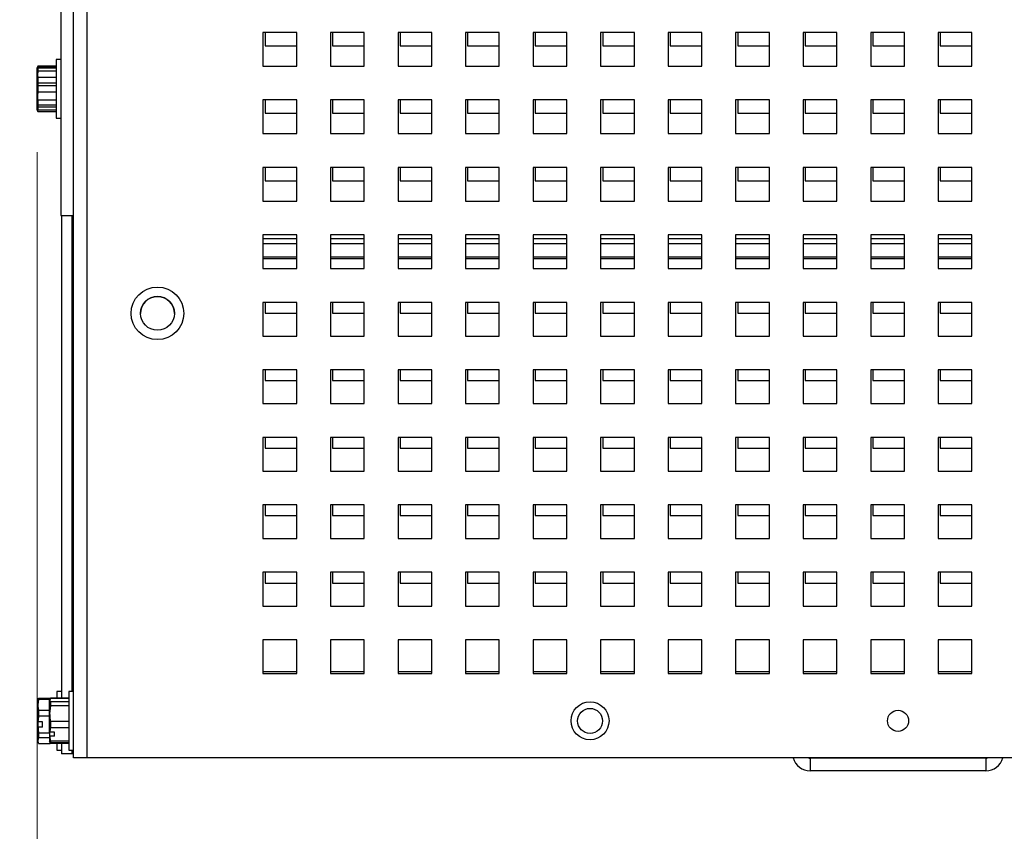
# Paper-space layout '2' of a CAD drawing. Units: inches. Extents: x 0.3 to 21.8, y 0.2 to 16.9.
# Drawn here: x 8 to 9.1, y 3.1 to 4 of the extents above; entities that cross this region are included whole.
import ezdxf

# ---------------------------------------------------------------- set-up
doc = ezdxf.new("R2010")
doc.units = ezdxf.units.IN
doc.header["$MEASUREMENT"] = 0
doc.styles.add('SLDTEXTSTYLE0', font='GOTHIC.TTF', dxfattribs={"width": 0.913})
doc.dimstyles.new('SLDDIMSTYLE0', dxfattribs={"dimtxt": 0.125, "dimasz": 0.13, "dimexe": 0, "dimexo": 0.0625, "dimgap": 0.03125, "dimtad": 0, "dimtih": 1, "dimtoh": 1, "dimlfac": 5, "dimrnd": 1e-09, "dimzin": 12, "dimdsep": 46, "dimtxsty": 'SLDTEXTSTYLE0', "dimsah": 1, "dimcen": 0.09, "dimadec": 0, "dimazin": 3, "dimtfac": 1, "dimtofl": 0, "dimtmove": 0, "dimatfit": 3, "dimfxl": 1, "dimfrac": 2, "dimtolj": 1, "dimtzin": 12, "dimarcsym": 0})

# ---------------------------------------------------------------- blocks, each defined once
blk = doc.blocks.new('_D_34')
at = {"color": 7, "linetype": 'Continuous', "lineweight": 0}
for p, q in [((9.3564, 5.3488), (6.6571, 5.3488)), ((6.7821, 5.3488), (6.7821, 4.4408)), ((6.7821, 3.146), (6.7821, 4.2546)), ((7.799, 3.146), (6.6571, 3.146))]:
    blk.add_line(p, q, dxfattribs=at)
at = {"color": 7, "linetype": 'Continuous', "lineweight": 18}
for points in [[(6.7821, 5.3488), (6.7621, 5.2188), (6.8021, 5.2188)], [(6.7821, 3.146), (6.8021, 3.276), (6.7621, 3.276)]]:
    blk.add_solid(points, dxfattribs=at)
at = {"color": 7, "linetype": 'Continuous', "lineweight": 18, "insert": (6.5752, 4.4142), "char_height": 0.125, "attachment_point": 1, "style": 'SLDTEXTSTYLE0'}
blk.add_mtext('11.01', dxfattribs=at)
blk = doc.blocks.new('_D_38')
at = {"color": 7, "linetype": 'Continuous', "lineweight": 0}
for p, q in [((7.999, 3.8788), (7.999, 2.7252)), ((11.5341, 3.879), (11.5341, 2.7252)), ((7.999, 2.8502), (9.3084, 2.8502)), ((11.5341, 2.8502), (10.2306, 2.8502))]:
    blk.add_line(p, q, dxfattribs=at)
at = {"color": 7, "linetype": 'Continuous', "lineweight": 18}
for points in [[(7.999, 2.8502), (8.129, 2.8302), (8.129, 2.8702)], [(11.5341, 2.8502), (11.4041, 2.8702), (11.4041, 2.8302)]]:
    blk.add_solid(points, dxfattribs=at)
at = {"color": 7, "linetype": 'Continuous', "lineweight": 18, "char_height": 0.125, "attachment_point": 1, "style": 'SLDTEXTSTYLE0'}
for s, insert in [('17.68', (9.5617, 3.0098)), ('MTG WIDTH', (9.3084, 2.8114))]:
    blk.add_mtext(s, dxfattribs=dict(at, insert=insert))

psp = doc.layouts.new('2')

# ---------------------------------------------------------------- linework, layer by layer
at = {"color": 7, "linetype": 'Continuous', "lineweight": 25}
for p, q in [((8.042, 3.1608), (8.042, 5.7358)), ((8.058, 5.7198), (8.058, 3.1608)), ((8.0271, 4.5888), (8.0271, 3.8038)), ((8.3065, 4.0208), (8.2665, 4.0208)), ((8.2665, 4.0208), (8.2665, 3.9808)), ((8.269, 4.0208), (8.269, 4.005)), ((8.3065, 3.9808), (8.3065, 4.0208)), ((8.3865, 4.0208), (8.3465, 4.0208)), ((8.3465, 4.0208), (8.3465, 3.9808)), ((8.349, 4.0208), (8.349, 4.005)), ((8.3865, 3.9808), (8.3865, 4.0208)), ((8.4665, 4.0208), (8.4265, 4.0208)), ((8.4265, 4.0208), (8.4265, 3.9808)), ((8.429, 4.0208), (8.429, 4.005)), ((8.4665, 3.9808), (8.4665, 4.0208)), ((8.5465, 4.0208), (8.5065, 4.0208)), ((8.5065, 4.0208), (8.5065, 3.9808)), ((8.509, 4.0208), (8.509, 4.005)), ((8.5465, 3.9808), (8.5465, 4.0208)), ((8.6265, 4.0208), (8.5865, 4.0208)), ((8.5865, 4.0208), (8.5865, 3.9808)), ((8.589, 4.0208), (8.589, 4.005)), ((8.6265, 3.9808), (8.6265, 4.0208)), ((8.7065, 4.0208), (8.6665, 4.0208)), ((8.6665, 4.0208), (8.6665, 3.9808)), ((8.669, 4.0208), (8.669, 4.005)), ((8.7065, 3.9808), (8.7065, 4.0208)), ((8.7865, 4.0208), (8.7465, 4.0208)), ((8.7465, 4.0208), (8.7465, 3.9808)), ((8.749, 4.0208), (8.749, 4.005)), ((8.7865, 3.9808), (8.7865, 4.0208)), ((8.8665, 4.0208), (8.8265, 4.0208)), ((8.8265, 4.0208), (8.8265, 3.9808)), ((8.829, 4.0208), (8.829, 4.005)), ((8.8665, 3.9808), (8.8665, 4.0208)), ((8.9465, 4.0208), (8.9065, 4.0208)), ((8.9065, 4.0208), (8.9065, 3.9808)), ((8.909, 4.0208), (8.909, 4.005)), ((8.9465, 3.9808), (8.9465, 4.0208)), ((9.0265, 4.0208), (8.9865, 4.0208)), ((8.9865, 4.0208), (8.9865, 3.9808)), ((8.989, 4.0208), (8.989, 4.005)), ((9.0265, 3.9808), (9.0265, 4.0208)), ((9.1065, 4.0208), (9.0665, 4.0208)), ((9.0665, 4.0208), (9.0665, 3.9808)), ((9.069, 4.0208), (9.069, 4.005)), ((9.1065, 3.9808), (9.1065, 4.0208)), ((8.269, 4.005), (8.3065, 4.005)), ((8.349, 4.005), (8.3865, 4.005)), ((8.429, 4.005), (8.4665, 4.005)), ((8.509, 4.005), (8.5465, 4.005)), ((8.589, 4.005), (8.6265, 4.005)), ((8.669, 4.005), (8.7065, 4.005)), ((8.749, 4.005), (8.7865, 4.005)), ((8.829, 4.005), (8.8665, 4.005)), ((8.909, 4.005), (8.9465, 4.005)), ((8.989, 4.005), (9.0265, 4.005)), ((9.069, 4.005), (9.1065, 4.005)), ((7.9997, 3.9806), (7.9989, 3.9788)), ((7.9989, 3.9754), (7.9989, 3.9788)), ((7.999, 3.9788), (7.9989, 3.9786)), ((7.9989, 3.9663), (7.9989, 3.9786)), ((7.999, 3.9788), (7.9997, 3.9788)), ((8.0214, 3.9807), (7.9997, 3.9807)), ((7.9997, 3.9807), (7.9997, 3.9797)), ((8.0214, 3.9797), (7.9997, 3.9797)), ((7.9997, 3.9788), (7.9997, 3.9748)), ((7.9997, 3.9788), (8.0214, 3.9788)), ((8.0271, 3.9886), (8.0214, 3.9886)), ((8.0271, 3.9886), (8.0214, 3.9886)), ((8.0214, 3.9886), (8.0214, 3.919)), ((8.2665, 3.9808), (8.3065, 3.9808)), ((8.3465, 3.9808), (8.3865, 3.9808)), ((8.4265, 3.9808), (8.4665, 3.9808)), ((8.5065, 3.9808), (8.5465, 3.9808)), ((8.5865, 3.9808), (8.6265, 3.9808)), ((8.6665, 3.9808), (8.7065, 3.9808)), ((8.7465, 3.9808), (8.7865, 3.9808)), ((8.8265, 3.9808), (8.8665, 3.9808)), ((8.9065, 3.9808), (8.9465, 3.9808)), ((8.9865, 3.9808), (9.0265, 3.9808)), ((9.0665, 3.9808), (9.1065, 3.9808)), ((7.9989, 3.9754), (7.999, 3.9756)), ((7.9997, 3.9748), (7.9989, 3.9663)), ((7.999, 3.9718), (7.9989, 3.9717)), ((7.9989, 3.9507), (7.9989, 3.9717)), ((7.9989, 3.9413), (7.9989, 3.9663)), ((7.999, 3.9718), (7.9997, 3.9678)), ((8.0214, 3.9748), (7.9997, 3.9748)), ((7.9997, 3.9678), (7.9997, 3.9605)), ((7.9997, 3.9678), (8.0214, 3.9678)), ((7.9997, 3.9605), (7.9989, 3.9507)), ((8.0214, 3.9605), (7.9997, 3.9605)), ((7.9997, 3.9577), (7.9997, 3.9498)), ((7.9997, 3.9577), (8.0214, 3.9577)), ((7.9989, 3.9408), (7.9989, 3.9432)), ((7.9997, 3.9498), (7.9991, 3.9432)), ((8.0214, 3.9498), (7.9997, 3.9498)), ((7.9989, 3.929), (7.9989, 3.9413)), ((7.9997, 3.9346), (7.9989, 3.9308)), ((7.9997, 3.9409), (8.0214, 3.9409)), ((7.9997, 3.9409), (7.9997, 3.9346)), ((8.0214, 3.9346), (7.9997, 3.9346)), ((7.9997, 3.9327), (8.0214, 3.9327)), ((7.9997, 3.9327), (7.9997, 3.9288)), ((8.3065, 3.9408), (8.2665, 3.9408)), ((8.2665, 3.9408), (8.2665, 3.9008)), ((8.269, 3.9408), (8.269, 3.925)), ((8.3065, 3.9008), (8.3065, 3.9408)), ((8.3865, 3.9408), (8.3465, 3.9408)), ((8.3465, 3.9408), (8.3465, 3.9008)), ((8.349, 3.9408), (8.349, 3.925)), ((8.3865, 3.9008), (8.3865, 3.9408)), ((8.4665, 3.9408), (8.4265, 3.9408)), ((8.4265, 3.9408), (8.4265, 3.9008)), ((8.429, 3.9408), (8.429, 3.925)), ((8.4665, 3.9008), (8.4665, 3.9408)), ((8.5465, 3.9408), (8.5065, 3.9408)), ((8.5065, 3.9408), (8.5065, 3.9008)), ((8.509, 3.9408), (8.509, 3.925)), ((8.5465, 3.9008), (8.5465, 3.9408)), ((8.6265, 3.9408), (8.5865, 3.9408)), ((8.5865, 3.9408), (8.5865, 3.9008)), ((8.589, 3.9408), (8.589, 3.925)), ((8.6265, 3.9008), (8.6265, 3.9408)), ((8.7065, 3.9408), (8.6665, 3.9408)), ((8.6665, 3.9408), (8.6665, 3.9008)), ((8.669, 3.9408), (8.669, 3.925)), ((8.7065, 3.9008), (8.7065, 3.9408)), ((8.7865, 3.9408), (8.7465, 3.9408)), ((8.7465, 3.9408), (8.7465, 3.9008)), ((8.749, 3.9408), (8.749, 3.925)), ((8.7865, 3.9008), (8.7865, 3.9408)), ((8.8665, 3.9408), (8.8265, 3.9408)), ((8.8265, 3.9408), (8.8265, 3.9008)), ((8.829, 3.9408), (8.829, 3.925)), ((8.8665, 3.9008), (8.8665, 3.9408)), ((8.9465, 3.9408), (8.9065, 3.9408)), ((8.9065, 3.9408), (8.9065, 3.9008)), ((8.909, 3.9408), (8.909, 3.925)), ((8.9465, 3.9008), (8.9465, 3.9408)), ((9.0265, 3.9408), (8.9865, 3.9408)), ((8.9865, 3.9408), (8.9865, 3.9008)), ((8.989, 3.9408), (8.989, 3.925)), ((9.0265, 3.9008), (9.0265, 3.9408)), ((9.1065, 3.9408), (9.0665, 3.9408)), ((9.0665, 3.9408), (9.0665, 3.9008)), ((9.069, 3.9408), (9.069, 3.925)), ((9.1065, 3.9008), (9.1065, 3.9408)), ((7.9989, 3.9288), (7.9989, 3.9308)), ((7.9989, 3.929), (7.999, 3.9288)), ((7.9989, 3.9288), (7.9997, 3.9269)), ((8.0214, 3.9288), (7.9997, 3.9288)), ((7.9997, 3.9269), (8.0214, 3.9269)), ((7.9997, 3.9269), (8.0214, 3.9269)), ((7.9997, 3.9269), (7.9997, 3.9269)), ((8.269, 3.925), (8.3065, 3.925)), ((8.349, 3.925), (8.3865, 3.925)), ((8.429, 3.925), (8.4665, 3.925)), ((8.509, 3.925), (8.5465, 3.925)), ((8.589, 3.925), (8.6265, 3.925)), ((8.669, 3.925), (8.7065, 3.925)), ((8.749, 3.925), (8.7865, 3.925)), ((8.829, 3.925), (8.8665, 3.925)), ((8.909, 3.925), (8.9465, 3.925)), ((8.989, 3.925), (9.0265, 3.925)), ((9.069, 3.925), (9.1065, 3.925)), ((8.0214, 3.919), (8.0271, 3.919)), ((8.0214, 3.919), (8.0271, 3.919)), ((8.2665, 3.9008), (8.3065, 3.9008)), ((8.3465, 3.9008), (8.3865, 3.9008)), ((8.4265, 3.9008), (8.4665, 3.9008)), ((8.5065, 3.9008), (8.5465, 3.9008)), ((8.5865, 3.9008), (8.6265, 3.9008)), ((8.6665, 3.9008), (8.7065, 3.9008)), ((8.7465, 3.9008), (8.7865, 3.9008)), ((8.8265, 3.9008), (8.8665, 3.9008)), ((8.9065, 3.9008), (8.9465, 3.9008)), ((8.9865, 3.9008), (9.0265, 3.9008)), ((9.0665, 3.9008), (9.1065, 3.9008)), ((8.3065, 3.8608), (8.2665, 3.8608)), ((8.2665, 3.8608), (8.2665, 3.8208)), ((8.269, 3.8608), (8.269, 3.845)), ((8.3065, 3.8208), (8.3065, 3.8608)), ((8.3865, 3.8608), (8.3465, 3.8608)), ((8.3465, 3.8608), (8.3465, 3.8208)), ((8.349, 3.8608), (8.349, 3.845)), ((8.3865, 3.8208), (8.3865, 3.8608)), ((8.4665, 3.8608), (8.4265, 3.8608)), ((8.4265, 3.8608), (8.4265, 3.8208)), ((8.429, 3.8608), (8.429, 3.845)), ((8.4665, 3.8208), (8.4665, 3.8608)), ((8.5465, 3.8608), (8.5065, 3.8608)), ((8.5065, 3.8608), (8.5065, 3.8208)), ((8.509, 3.8608), (8.509, 3.845)), ((8.5465, 3.8208), (8.5465, 3.8608)), ((8.6265, 3.8608), (8.5865, 3.8608)), ((8.5865, 3.8608), (8.5865, 3.8208)), ((8.589, 3.8608), (8.589, 3.845)), ((8.6265, 3.8208), (8.6265, 3.8608)), ((8.7065, 3.8608), (8.6665, 3.8608)), ((8.6665, 3.8608), (8.6665, 3.8208)), ((8.669, 3.8608), (8.669, 3.845)), ((8.7065, 3.8208), (8.7065, 3.8608)), ((8.7865, 3.8608), (8.7465, 3.8608)), ((8.7465, 3.8608), (8.7465, 3.8208)), ((8.749, 3.8608), (8.749, 3.845)), ((8.7865, 3.8208), (8.7865, 3.8608)), ((8.8665, 3.8608), (8.8265, 3.8608)), ((8.8265, 3.8608), (8.8265, 3.8208)), ((8.829, 3.8608), (8.829, 3.845)), ((8.8665, 3.8208), (8.8665, 3.8608)), ((8.9465, 3.8608), (8.9065, 3.8608)), ((8.9065, 3.8608), (8.9065, 3.8208)), ((8.909, 3.8608), (8.909, 3.845)), ((8.9465, 3.8208), (8.9465, 3.8608)), ((9.0265, 3.8608), (8.9865, 3.8608)), ((8.9865, 3.8608), (8.9865, 3.8208)), ((8.989, 3.8608), (8.989, 3.845)), ((9.0265, 3.8208), (9.0265, 3.8608)), ((9.1065, 3.8608), (9.0665, 3.8608)), ((9.0665, 3.8608), (9.0665, 3.8208)), ((9.069, 3.8608), (9.069, 3.845)), ((9.1065, 3.8208), (9.1065, 3.8608)), ((8.269, 3.845), (8.3065, 3.845)), ((8.349, 3.845), (8.3865, 3.845)), ((8.429, 3.845), (8.4665, 3.845)), ((8.509, 3.845), (8.5465, 3.845)), ((8.589, 3.845), (8.6265, 3.845)), ((8.669, 3.845), (8.7065, 3.845)), ((8.749, 3.845), (8.7865, 3.845)), ((8.829, 3.845), (8.8665, 3.845)), ((8.909, 3.845), (8.9465, 3.845)), ((8.989, 3.845), (9.0265, 3.845)), ((9.069, 3.845), (9.1065, 3.845)), ((8.2665, 3.8208), (8.3065, 3.8208)), ((8.3465, 3.8208), (8.3865, 3.8208)), ((8.4265, 3.8208), (8.4665, 3.8208)), ((8.5065, 3.8208), (8.5465, 3.8208)), ((8.5865, 3.8208), (8.6265, 3.8208)), ((8.6665, 3.8208), (8.7065, 3.8208)), ((8.7465, 3.8208), (8.7865, 3.8208)), ((8.8265, 3.8208), (8.8665, 3.8208)), ((8.9065, 3.8208), (8.9465, 3.8208)), ((8.9865, 3.8208), (9.0265, 3.8208)), ((9.0665, 3.8208), (9.1065, 3.8208)), ((8.0271, 3.8038), (8.042, 3.8038)), ((8.028, 3.8038), (8.028, 3.2317)), ((8.0399, 3.8038), (8.0399, 3.2396)), ((8.3065, 3.7808), (8.2665, 3.7808)), ((8.2665, 3.7808), (8.2665, 3.7408)), ((8.3065, 3.7408), (8.3065, 3.7808)), ((8.3865, 3.7808), (8.3465, 3.7808)), ((8.3465, 3.7808), (8.3465, 3.7408)), ((8.3865, 3.7408), (8.3865, 3.7808)), ((8.4665, 3.7808), (8.4265, 3.7808)), ((8.4265, 3.7808), (8.4265, 3.7408)), ((8.4665, 3.7408), (8.4665, 3.7808)), ((8.5465, 3.7808), (8.5065, 3.7808)), ((8.5065, 3.7808), (8.5065, 3.7408)), ((8.5465, 3.7408), (8.5465, 3.7808)), ((8.6265, 3.7808), (8.5865, 3.7808)), ((8.5865, 3.7808), (8.5865, 3.7408)), ((8.6265, 3.7408), (8.6265, 3.7808)), ((8.7065, 3.7808), (8.6665, 3.7808)), ((8.6665, 3.7808), (8.6665, 3.7408)), ((8.7065, 3.7408), (8.7065, 3.7808)), ((8.7865, 3.7808), (8.7465, 3.7808)), ((8.7465, 3.7808), (8.7465, 3.7408)), ((8.7865, 3.7408), (8.7865, 3.7808)), ((8.8665, 3.7808), (8.8265, 3.7808)), ((8.8265, 3.7808), (8.8265, 3.7408)), ((8.8665, 3.7408), (8.8665, 3.7808)), ((8.9465, 3.7808), (8.9065, 3.7808)), ((8.9065, 3.7808), (8.9065, 3.7408)), ((8.9465, 3.7408), (8.9465, 3.7808)), ((9.0265, 3.7808), (8.9865, 3.7808)), ((8.9865, 3.7808), (8.9865, 3.7408)), ((9.0265, 3.7408), (9.0265, 3.7808)), ((9.1065, 3.7808), (9.0665, 3.7808)), ((9.0665, 3.7808), (9.0665, 3.7408)), ((9.1065, 3.7408), (9.1065, 3.7808)), ((8.2665, 3.7528), (8.3065, 3.7528)), ((8.3465, 3.7528), (8.3865, 3.7528)), ((8.4265, 3.7528), (8.4665, 3.7528)), ((8.5065, 3.7528), (8.5465, 3.7528)), ((8.5865, 3.7528), (8.6265, 3.7528)), ((8.6665, 3.7528), (8.7065, 3.7528)), ((8.7465, 3.7528), (8.7865, 3.7528)), ((8.8265, 3.7528), (8.8665, 3.7528)), ((8.9065, 3.7528), (8.9465, 3.7528)), ((8.9865, 3.7528), (9.0265, 3.7528)), ((9.0665, 3.7528), (9.1065, 3.7528)), ((8.2665, 3.7408), (8.3065, 3.7408)), ((8.3465, 3.7408), (8.3865, 3.7408)), ((8.4265, 3.7408), (8.4665, 3.7408)), ((8.5065, 3.7408), (8.5465, 3.7408)), ((8.5865, 3.7408), (8.6265, 3.7408)), ((8.6665, 3.7408), (8.7065, 3.7408)), ((8.7465, 3.7408), (8.7865, 3.7408)), ((8.8265, 3.7408), (8.8665, 3.7408)), ((8.9065, 3.7408), (8.9465, 3.7408)), ((8.9865, 3.7408), (9.0265, 3.7408)), ((9.0665, 3.7408), (9.1065, 3.7408)), ((8.3065, 3.7008), (8.2665, 3.7008)), ((8.2665, 3.7008), (8.2665, 3.6608)), ((8.269, 3.7008), (8.269, 3.688)), ((8.3065, 3.6608), (8.3065, 3.7008)), ((8.3865, 3.7008), (8.3465, 3.7008)), ((8.3465, 3.7008), (8.3465, 3.6608)), ((8.349, 3.7008), (8.349, 3.688)), ((8.3865, 3.6608), (8.3865, 3.7008)), ((8.4665, 3.7008), (8.4265, 3.7008)), ((8.4265, 3.7008), (8.4265, 3.6608)), ((8.429, 3.7008), (8.429, 3.688)), ((8.4665, 3.6608), (8.4665, 3.7008)), ((8.5465, 3.7008), (8.5065, 3.7008)), ((8.5065, 3.7008), (8.5065, 3.6608)), ((8.509, 3.7008), (8.509, 3.688)), ((8.5465, 3.6608), (8.5465, 3.7008)), ((8.6265, 3.7008), (8.5865, 3.7008)), ((8.5865, 3.7008), (8.5865, 3.6608)), ((8.589, 3.7008), (8.589, 3.688)), ((8.6265, 3.6608), (8.6265, 3.7008)), ((8.7065, 3.7008), (8.6665, 3.7008)), ((8.6665, 3.7008), (8.6665, 3.6608)), ((8.669, 3.7008), (8.669, 3.688)), ((8.7065, 3.6608), (8.7065, 3.7008)), ((8.7865, 3.7008), (8.7465, 3.7008)), ((8.7465, 3.7008), (8.7465, 3.6608)), ((8.749, 3.7008), (8.749, 3.688)), ((8.7865, 3.6608), (8.7865, 3.7008)), ((8.8665, 3.7008), (8.8265, 3.7008)), ((8.8265, 3.7008), (8.8265, 3.6608)), ((8.829, 3.7008), (8.829, 3.688)), ((8.8665, 3.6608), (8.8665, 3.7008)), ((8.9465, 3.7008), (8.9065, 3.7008)), ((8.9065, 3.7008), (8.9065, 3.6608)), ((8.909, 3.7008), (8.909, 3.688)), ((8.9465, 3.6608), (8.9465, 3.7008)), ((9.0265, 3.7008), (8.9865, 3.7008)), ((8.9865, 3.7008), (8.9865, 3.6608)), ((8.989, 3.7008), (8.989, 3.688)), ((9.0265, 3.6608), (9.0265, 3.7008)), ((9.1065, 3.7008), (9.0665, 3.7008)), ((9.0665, 3.7008), (9.0665, 3.6608)), ((9.069, 3.7008), (9.069, 3.688)), ((9.1065, 3.6608), (9.1065, 3.7008)), ((8.269, 3.688), (8.3065, 3.688)), ((8.349, 3.688), (8.3865, 3.688)), ((8.429, 3.688), (8.4665, 3.688)), ((8.509, 3.688), (8.5465, 3.688)), ((8.589, 3.688), (8.6265, 3.688)), ((8.669, 3.688), (8.7065, 3.688)), ((8.749, 3.688), (8.7865, 3.688)), ((8.829, 3.688), (8.8665, 3.688)), ((8.909, 3.688), (8.9465, 3.688)), ((8.989, 3.688), (9.0265, 3.688)), ((9.069, 3.688), (9.1065, 3.688)), ((8.2665, 3.6608), (8.3065, 3.6608)), ((8.3465, 3.6608), (8.3865, 3.6608)), ((8.4265, 3.6608), (8.4665, 3.6608)), ((8.5065, 3.6608), (8.5465, 3.6608)), ((8.5865, 3.6608), (8.6265, 3.6608)), ((8.6665, 3.6608), (8.7065, 3.6608)), ((8.7465, 3.6608), (8.7865, 3.6608)), ((8.8265, 3.6608), (8.8665, 3.6608)), ((8.9065, 3.6608), (8.9465, 3.6608)), ((8.9865, 3.6608), (9.0265, 3.6608)), ((9.0665, 3.6608), (9.1065, 3.6608)), ((8.3065, 3.6208), (8.2665, 3.6208)), ((8.2665, 3.6208), (8.2665, 3.5808)), ((8.269, 3.6208), (8.269, 3.608)), ((8.3065, 3.5808), (8.3065, 3.6208)), ((8.3865, 3.6208), (8.3465, 3.6208)), ((8.3465, 3.6208), (8.3465, 3.5808)), ((8.349, 3.6208), (8.349, 3.608)), ((8.3865, 3.5808), (8.3865, 3.6208)), ((8.4665, 3.6208), (8.4265, 3.6208)), ((8.4265, 3.6208), (8.4265, 3.5808)), ((8.429, 3.6208), (8.429, 3.608)), ((8.4665, 3.5808), (8.4665, 3.6208)), ((8.5465, 3.6208), (8.5065, 3.6208)), ((8.5065, 3.6208), (8.5065, 3.5808)), ((8.509, 3.6208), (8.509, 3.608)), ((8.5465, 3.5808), (8.5465, 3.6208)), ((8.6265, 3.6208), (8.5865, 3.6208)), ((8.5865, 3.6208), (8.5865, 3.5808)), ((8.589, 3.6208), (8.589, 3.608)), ((8.6265, 3.5808), (8.6265, 3.6208)), ((8.7065, 3.6208), (8.6665, 3.6208)), ((8.6665, 3.6208), (8.6665, 3.5808)), ((8.669, 3.6208), (8.669, 3.608)), ((8.7065, 3.5808), (8.7065, 3.6208)), ((8.7865, 3.6208), (8.7465, 3.6208)), ((8.7465, 3.6208), (8.7465, 3.5808)), ((8.749, 3.6208), (8.749, 3.608)), ((8.7865, 3.5808), (8.7865, 3.6208)), ((8.8665, 3.6208), (8.8265, 3.6208)), ((8.8265, 3.6208), (8.8265, 3.5808)), ((8.829, 3.6208), (8.829, 3.608)), ((8.8665, 3.5808), (8.8665, 3.6208)), ((8.9465, 3.6208), (8.9065, 3.6208)), ((8.9065, 3.6208), (8.9065, 3.5808)), ((8.909, 3.6208), (8.909, 3.608)), ((8.9465, 3.5808), (8.9465, 3.6208)), ((9.0265, 3.6208), (8.9865, 3.6208)), ((8.9865, 3.6208), (8.9865, 3.5808)), ((8.989, 3.6208), (8.989, 3.608)), ((9.0265, 3.5808), (9.0265, 3.6208)), ((9.1065, 3.6208), (9.0665, 3.6208)), ((9.0665, 3.6208), (9.0665, 3.5808)), ((9.069, 3.6208), (9.069, 3.608)), ((9.1065, 3.5808), (9.1065, 3.6208)), ((8.269, 3.608), (8.3065, 3.608)), ((8.349, 3.608), (8.3865, 3.608)), ((8.429, 3.608), (8.4665, 3.608)), ((8.509, 3.608), (8.5465, 3.608)), ((8.589, 3.608), (8.6265, 3.608)), ((8.669, 3.608), (8.7065, 3.608)), ((8.749, 3.608), (8.7865, 3.608)), ((8.829, 3.608), (8.8665, 3.608)), ((8.909, 3.608), (8.9465, 3.608)), ((8.989, 3.608), (9.0265, 3.608)), ((9.069, 3.608), (9.1065, 3.608)), ((8.2665, 3.5808), (8.3065, 3.5808)), ((8.3465, 3.5808), (8.3865, 3.5808)), ((8.4265, 3.5808), (8.4665, 3.5808)), ((8.5065, 3.5808), (8.5465, 3.5808)), ((8.5865, 3.5808), (8.6265, 3.5808)), ((8.6665, 3.5808), (8.7065, 3.5808)), ((8.7465, 3.5808), (8.7865, 3.5808)), ((8.8265, 3.5808), (8.8665, 3.5808)), ((8.9065, 3.5808), (8.9465, 3.5808)), ((8.9865, 3.5808), (9.0265, 3.5808)), ((9.0665, 3.5808), (9.1065, 3.5808)), ((8.3065, 3.5408), (8.2665, 3.5408)), ((8.2665, 3.5408), (8.2665, 3.5008)), ((8.269, 3.5408), (8.269, 3.528)), ((8.3065, 3.5008), (8.3065, 3.5408)), ((8.3865, 3.5408), (8.3465, 3.5408)), ((8.3465, 3.5408), (8.3465, 3.5008)), ((8.349, 3.5408), (8.349, 3.528)), ((8.3865, 3.5008), (8.3865, 3.5408)), ((8.4665, 3.5408), (8.4265, 3.5408)), ((8.4265, 3.5408), (8.4265, 3.5008)), ((8.429, 3.5408), (8.429, 3.528)), ((8.4665, 3.5008), (8.4665, 3.5408)), ((8.5465, 3.5408), (8.5065, 3.5408)), ((8.5065, 3.5408), (8.5065, 3.5008)), ((8.509, 3.5408), (8.509, 3.528)), ((8.5465, 3.5008), (8.5465, 3.5408)), ((8.6265, 3.5408), (8.5865, 3.5408)), ((8.5865, 3.5408), (8.5865, 3.5008)), ((8.589, 3.5408), (8.589, 3.528)), ((8.6265, 3.5008), (8.6265, 3.5408)), ((8.7065, 3.5408), (8.6665, 3.5408)), ((8.6665, 3.5408), (8.6665, 3.5008)), ((8.669, 3.5408), (8.669, 3.528)), ((8.7065, 3.5008), (8.7065, 3.5408)), ((8.7865, 3.5408), (8.7465, 3.5408)), ((8.7465, 3.5408), (8.7465, 3.5008)), ((8.749, 3.5408), (8.749, 3.528)), ((8.7865, 3.5008), (8.7865, 3.5408)), ((8.8665, 3.5408), (8.8265, 3.5408)), ((8.8265, 3.5408), (8.8265, 3.5008)), ((8.829, 3.5408), (8.829, 3.528)), ((8.8665, 3.5008), (8.8665, 3.5408)), ((8.9465, 3.5408), (8.9065, 3.5408)), ((8.9065, 3.5408), (8.9065, 3.5008)), ((8.909, 3.5408), (8.909, 3.528)), ((8.9465, 3.5008), (8.9465, 3.5408)), ((9.0265, 3.5408), (8.9865, 3.5408)), ((8.9865, 3.5408), (8.9865, 3.5008)), ((8.989, 3.5408), (8.989, 3.528)), ((9.0265, 3.5008), (9.0265, 3.5408)), ((9.1065, 3.5408), (9.0665, 3.5408)), ((9.0665, 3.5408), (9.0665, 3.5008)), ((9.069, 3.5408), (9.069, 3.528)), ((9.1065, 3.5008), (9.1065, 3.5408)), ((8.269, 3.528), (8.3065, 3.528)), ((8.349, 3.528), (8.3865, 3.528)), ((8.429, 3.528), (8.4665, 3.528)), ((8.509, 3.528), (8.5465, 3.528)), ((8.589, 3.528), (8.6265, 3.528)), ((8.669, 3.528), (8.7065, 3.528)), ((8.749, 3.528), (8.7865, 3.528)), ((8.829, 3.528), (8.8665, 3.528)), ((8.909, 3.528), (8.9465, 3.528)), ((8.989, 3.528), (9.0265, 3.528)), ((9.069, 3.528), (9.1065, 3.528)), ((8.2665, 3.5008), (8.3065, 3.5008)), ((8.3465, 3.5008), (8.3865, 3.5008)), ((8.4265, 3.5008), (8.4665, 3.5008)), ((8.5065, 3.5008), (8.5465, 3.5008)), ((8.5865, 3.5008), (8.6265, 3.5008)), ((8.6665, 3.5008), (8.7065, 3.5008)), ((8.7465, 3.5008), (8.7865, 3.5008)), ((8.8265, 3.5008), (8.8665, 3.5008)), ((8.9065, 3.5008), (8.9465, 3.5008)), ((8.9865, 3.5008), (9.0265, 3.5008)), ((9.0665, 3.5008), (9.1065, 3.5008)), ((8.3065, 3.4608), (8.2665, 3.4608)), ((8.2665, 3.4608), (8.2665, 3.4208)), ((8.269, 3.4608), (8.269, 3.448)), ((8.3065, 3.4208), (8.3065, 3.4608)), ((8.3865, 3.4608), (8.3465, 3.4608)), ((8.3465, 3.4608), (8.3465, 3.4208)), ((8.349, 3.4608), (8.349, 3.448)), ((8.3865, 3.4208), (8.3865, 3.4608)), ((8.4665, 3.4608), (8.4265, 3.4608)), ((8.4265, 3.4608), (8.4265, 3.4208)), ((8.429, 3.4608), (8.429, 3.448)), ((8.4665, 3.4208), (8.4665, 3.4608)), ((8.5465, 3.4608), (8.5065, 3.4608)), ((8.5065, 3.4608), (8.5065, 3.4208)), ((8.509, 3.4608), (8.509, 3.448)), ((8.5465, 3.4208), (8.5465, 3.4608)), ((8.6265, 3.4608), (8.5865, 3.4608)), ((8.5865, 3.4608), (8.5865, 3.4208)), ((8.589, 3.4608), (8.589, 3.448)), ((8.6265, 3.4208), (8.6265, 3.4608)), ((8.7065, 3.4608), (8.6665, 3.4608)), ((8.6665, 3.4608), (8.6665, 3.4208)), ((8.669, 3.4608), (8.669, 3.448)), ((8.7065, 3.4208), (8.7065, 3.4608)), ((8.7865, 3.4608), (8.7465, 3.4608)), ((8.7465, 3.4608), (8.7465, 3.4208)), ((8.749, 3.4608), (8.749, 3.448)), ((8.7865, 3.4208), (8.7865, 3.4608)), ((8.8665, 3.4608), (8.8265, 3.4608)), ((8.8265, 3.4608), (8.8265, 3.4208)), ((8.829, 3.4608), (8.829, 3.448)), ((8.8665, 3.4208), (8.8665, 3.4608)), ((8.9465, 3.4608), (8.9065, 3.4608)), ((8.9065, 3.4608), (8.9065, 3.4208)), ((8.909, 3.4608), (8.909, 3.448)), ((8.9465, 3.4208), (8.9465, 3.4608)), ((9.0265, 3.4608), (8.9865, 3.4608)), ((8.9865, 3.4608), (8.9865, 3.4208)), ((8.989, 3.4608), (8.989, 3.448)), ((9.0265, 3.4208), (9.0265, 3.4608)), ((9.1065, 3.4608), (9.0665, 3.4608)), ((9.0665, 3.4608), (9.0665, 3.4208)), ((9.069, 3.4608), (9.069, 3.448)), ((9.1065, 3.4208), (9.1065, 3.4608)), ((8.269, 3.448), (8.3065, 3.448)), ((8.349, 3.448), (8.3865, 3.448)), ((8.429, 3.448), (8.4665, 3.448)), ((8.509, 3.448), (8.5465, 3.448)), ((8.589, 3.448), (8.6265, 3.448)), ((8.669, 3.448), (8.7065, 3.448)), ((8.749, 3.448), (8.7865, 3.448)), ((8.829, 3.448), (8.8665, 3.448)), ((8.909, 3.448), (8.9465, 3.448)), ((8.989, 3.448), (9.0265, 3.448)), ((9.069, 3.448), (9.1065, 3.448)), ((8.2665, 3.4208), (8.3065, 3.4208)), ((8.3465, 3.4208), (8.3865, 3.4208)), ((8.4265, 3.4208), (8.4665, 3.4208)), ((8.5065, 3.4208), (8.5465, 3.4208)), ((8.5865, 3.4208), (8.6265, 3.4208)), ((8.6665, 3.4208), (8.7065, 3.4208)), ((8.7465, 3.4208), (8.7865, 3.4208)), ((8.8265, 3.4208), (8.8665, 3.4208)), ((8.9065, 3.4208), (8.9465, 3.4208)), ((8.9865, 3.4208), (9.0265, 3.4208)), ((9.0665, 3.4208), (9.1065, 3.4208)), ((8.3065, 3.3808), (8.2665, 3.3808)), ((8.2665, 3.3808), (8.2665, 3.3408)), ((8.269, 3.3808), (8.269, 3.368)), ((8.3065, 3.3408), (8.3065, 3.3808)), ((8.3865, 3.3808), (8.3465, 3.3808)), ((8.3465, 3.3808), (8.3465, 3.3408)), ((8.349, 3.3808), (8.349, 3.368)), ((8.3865, 3.3408), (8.3865, 3.3808)), ((8.4665, 3.3808), (8.4265, 3.3808)), ((8.4265, 3.3808), (8.4265, 3.3408)), ((8.429, 3.3808), (8.429, 3.368)), ((8.4665, 3.3408), (8.4665, 3.3808)), ((8.5465, 3.3808), (8.5065, 3.3808)), ((8.5065, 3.3808), (8.5065, 3.3408)), ((8.509, 3.3808), (8.509, 3.368)), ((8.5465, 3.3408), (8.5465, 3.3808)), ((8.6265, 3.3808), (8.5865, 3.3808)), ((8.5865, 3.3808), (8.5865, 3.3408)), ((8.589, 3.3808), (8.589, 3.368)), ((8.6265, 3.3408), (8.6265, 3.3808)), ((8.7065, 3.3808), (8.6665, 3.3808)), ((8.6665, 3.3808), (8.6665, 3.3408)), ((8.669, 3.3808), (8.669, 3.368)), ((8.7065, 3.3408), (8.7065, 3.3808)), ((8.7865, 3.3808), (8.7465, 3.3808)), ((8.7465, 3.3808), (8.7465, 3.3408)), ((8.749, 3.3808), (8.749, 3.368)), ((8.7865, 3.3408), (8.7865, 3.3808)), ((8.8665, 3.3808), (8.8265, 3.3808)), ((8.8265, 3.3808), (8.8265, 3.3408)), ((8.829, 3.3808), (8.829, 3.368)), ((8.8665, 3.3408), (8.8665, 3.3808)), ((8.9465, 3.3808), (8.9065, 3.3808)), ((8.9065, 3.3808), (8.9065, 3.3408)), ((8.909, 3.3808), (8.909, 3.368)), ((8.9465, 3.3408), (8.9465, 3.3808)), ((9.0265, 3.3808), (8.9865, 3.3808)), ((8.9865, 3.3808), (8.9865, 3.3408)), ((8.989, 3.3808), (8.989, 3.368)), ((9.0265, 3.3408), (9.0265, 3.3808)), ((9.1065, 3.3808), (9.0665, 3.3808)), ((9.0665, 3.3808), (9.0665, 3.3408)), ((9.069, 3.3808), (9.069, 3.368)), ((9.1065, 3.3408), (9.1065, 3.3808)), ((8.269, 3.368), (8.3065, 3.368)), ((8.349, 3.368), (8.3865, 3.368)), ((8.429, 3.368), (8.4665, 3.368)), ((8.509, 3.368), (8.5465, 3.368)), ((8.589, 3.368), (8.6265, 3.368)), ((8.669, 3.368), (8.7065, 3.368)), ((8.749, 3.368), (8.7865, 3.368)), ((8.829, 3.368), (8.8665, 3.368)), ((8.909, 3.368), (8.9465, 3.368)), ((8.989, 3.368), (9.0265, 3.368)), ((9.069, 3.368), (9.1065, 3.368)), ((8.2665, 3.3408), (8.3065, 3.3408)), ((8.3465, 3.3408), (8.3865, 3.3408)), ((8.4265, 3.3408), (8.4665, 3.3408)), ((8.5065, 3.3408), (8.5465, 3.3408)), ((8.5865, 3.3408), (8.6265, 3.3408)), ((8.6665, 3.3408), (8.7065, 3.3408)), ((8.7465, 3.3408), (8.7865, 3.3408)), ((8.8265, 3.3408), (8.8665, 3.3408)), ((8.9065, 3.3408), (8.9465, 3.3408)), ((8.9865, 3.3408), (9.0265, 3.3408)), ((9.0665, 3.3408), (9.1065, 3.3408)), ((8.3065, 3.3008), (8.2665, 3.3008)), ((8.2665, 3.3008), (8.2665, 3.2608)), ((8.3065, 3.2608), (8.3065, 3.3008)), ((8.3865, 3.3008), (8.3465, 3.3008)), ((8.3465, 3.3008), (8.3465, 3.2608)), ((8.3865, 3.2608), (8.3865, 3.3008)), ((8.4665, 3.3008), (8.4265, 3.3008)), ((8.4265, 3.3008), (8.4265, 3.2608)), ((8.4665, 3.2608), (8.4665, 3.3008)), ((8.5465, 3.3008), (8.5065, 3.3008)), ((8.5065, 3.3008), (8.5065, 3.2608)), ((8.5465, 3.2608), (8.5465, 3.3008)), ((8.6265, 3.3008), (8.5865, 3.3008)), ((8.5865, 3.3008), (8.5865, 3.2608)), ((8.6265, 3.2608), (8.6265, 3.3008)), ((8.7065, 3.3008), (8.6665, 3.3008)), ((8.6665, 3.3008), (8.6665, 3.2608)), ((8.7065, 3.2608), (8.7065, 3.3008)), ((8.7865, 3.3008), (8.7465, 3.3008)), ((8.7465, 3.3008), (8.7465, 3.2608)), ((8.7865, 3.2608), (8.7865, 3.3008)), ((8.8665, 3.3008), (8.8265, 3.3008)), ((8.8265, 3.3008), (8.8265, 3.2608)), ((8.8665, 3.2608), (8.8665, 3.3008)), ((8.9465, 3.3008), (8.9065, 3.3008)), ((8.9065, 3.3008), (8.9065, 3.2608)), ((8.9465, 3.2608), (8.9465, 3.3008)), ((9.0265, 3.3008), (8.9865, 3.3008)), ((8.9865, 3.3008), (8.9865, 3.2608)), ((9.0265, 3.2608), (9.0265, 3.3008)), ((9.1065, 3.3008), (9.0665, 3.3008)), ((9.0665, 3.3008), (9.0665, 3.2608)), ((9.1065, 3.2608), (9.1065, 3.3008)), ((8.2665, 3.2633), (8.3065, 3.2633)), ((8.2665, 3.2608), (8.3065, 3.2608)), ((8.3465, 3.2633), (8.3865, 3.2633)), ((8.3465, 3.2608), (8.3865, 3.2608)), ((8.4265, 3.2633), (8.4665, 3.2633)), ((8.4265, 3.2608), (8.4665, 3.2608)), ((8.5065, 3.2633), (8.5465, 3.2633)), ((8.5065, 3.2608), (8.5465, 3.2608)), ((8.5865, 3.2633), (8.6265, 3.2633)), ((8.5865, 3.2608), (8.6265, 3.2608)), ((8.6665, 3.2633), (8.7065, 3.2633)), ((8.6665, 3.2608), (8.7065, 3.2608)), ((8.7465, 3.2633), (8.7865, 3.2633)), ((8.7465, 3.2608), (8.7865, 3.2608)), ((8.8265, 3.2633), (8.8665, 3.2633)), ((8.8265, 3.2608), (8.8665, 3.2608)), ((8.9065, 3.2633), (8.9465, 3.2633)), ((8.9065, 3.2608), (8.9465, 3.2608)), ((8.9865, 3.2633), (9.0265, 3.2633)), ((8.9865, 3.2608), (9.0265, 3.2608)), ((9.0665, 3.2633), (9.1065, 3.2633)), ((9.0665, 3.2608), (9.1065, 3.2608)), ((8.0005, 3.2314), (7.9998, 3.2298)), ((8.0005, 3.2313), (8.0006, 3.2316)), ((8.0006, 3.2316), (8.0006, 3.2302)), ((8.0006, 3.2316), (8.0143, 3.2316)), ((8.0146, 3.2315), (8.0138, 3.2298)), ((8.0364, 3.2317), (8.0147, 3.2317)), ((8.028, 3.2396), (8.0223, 3.2396)), ((8.0223, 3.2396), (8.0223, 3.2317)), ((8.042, 3.2396), (8.0364, 3.2396)), ((8.0364, 3.2396), (8.0364, 3.1825)), ((8.0006, 3.2302), (7.9998, 3.2239)), ((7.9998, 3.2239), (7.9998, 3.2298)), ((7.9998, 3.2035), (7.9998, 3.2239)), ((8.014, 3.2302), (8.0006, 3.2302)), ((8.0147, 3.2311), (8.0138, 3.2294)), ((8.0138, 3.2134), (8.0138, 3.2294)), ((8.0147, 3.2227), (8.0138, 3.2134)), ((8.0364, 3.2311), (8.0147, 3.2311)), ((8.0147, 3.2278), (8.0147, 3.2227)), ((8.0147, 3.2278), (8.0364, 3.2278)), ((8.0364, 3.2227), (8.0147, 3.2227)), ((8.0418, 3.2208), (8.0416, 3.2211)), ((8.0006, 3.2175), (8.0006, 3.2101)), ((8.0006, 3.2175), (8.0138, 3.2175)), ((8.0138, 3.2101), (8.0006, 3.2101)), ((8.0138, 3.1913), (8.0138, 3.2134)), ((7.9998, 3.2035), (7.9999, 3.2034)), ((7.9998, 3.2035), (7.9998, 3.1973)), ((7.9999, 3.1973), (7.9998, 3.1973)), ((7.9998, 3.1973), (7.9998, 3.1813)), ((8.0054, 3.2034), (7.9999, 3.2034)), ((8.0054, 3.1973), (7.9999, 3.1973)), ((8.0054, 3.1973), (8.0054, 3.2034)), ((8.0147, 3.2042), (8.0364, 3.2042)), ((8.0147, 3.2042), (8.0147, 3.1964)), ((8.0364, 3.1964), (8.0147, 3.1964)), ((9.0312, 3.2067), (9.0314, 3.204)), ((8.0006, 3.1906), (8.0138, 3.1906)), ((8.0006, 3.1906), (8.0006, 3.1846)), ((8.0138, 3.1913), (8.0139, 3.1912)), ((8.0138, 3.1913), (8.0138, 3.1865)), ((8.0139, 3.1864), (8.0138, 3.1865)), ((8.0138, 3.1865), (8.0138, 3.1798)), ((8.0194, 3.1912), (8.0139, 3.1912)), ((8.0194, 3.1864), (8.0139, 3.1864)), ((8.0194, 3.1864), (8.0194, 3.1912)), ((8.0417, 3.1919), (8.042, 3.1914)), ((8.0006, 3.1846), (7.9998, 3.1813)), ((7.9998, 3.1798), (7.9998, 3.1813)), ((7.9998, 3.1798), (8.0005, 3.1782)), ((8.0138, 3.1846), (8.0006, 3.1846)), ((8.0006, 3.1779), (8.0143, 3.1779)), ((8.0147, 3.1785), (8.0138, 3.1801)), ((8.0138, 3.1798), (8.0146, 3.1781)), ((8.0147, 3.1812), (8.0364, 3.1812)), ((8.0147, 3.1812), (8.0147, 3.1785)), ((8.0364, 3.1785), (8.0147, 3.1785)), ((8.0364, 3.1779), (8.0147, 3.1779)), ((8.0223, 3.1779), (8.0223, 3.17)), ((8.028, 3.1779), (8.028, 3.1656)), ((8.0364, 3.1825), (8.0364, 3.17)), ((8.0223, 3.17), (8.028, 3.17)), ((8.0399, 3.1656), (8.028, 3.1656)), ((8.0364, 3.17), (8.042, 3.17)), ((8.0399, 3.17), (8.0399, 3.1656)), ((8.042, 3.1656), (8.0399, 3.1656)), ((8.058, 3.1608), (8.042, 3.1608)), ((11.475, 3.1608), (8.058, 3.1608)), ((8.9148, 3.1604), (8.9148, 3.1454)), ((9.123, 3.1604), (8.9148, 3.1604)), ((9.123, 3.1604), (9.123, 3.1454)), ((9.123, 3.1454), (8.9148, 3.1454))]:
    psp.add_line(p, q, dxfattribs=at)
at = {"color": 8, "linetype": 'Continuous', "lineweight": 25}
for p, q in [((8.3065, 3.7763), (8.2665, 3.7763)), ((8.2665, 3.7706), (8.3065, 3.7706)), ((8.3865, 3.7763), (8.3465, 3.7763)), ((8.3465, 3.7706), (8.3865, 3.7706)), ((8.4665, 3.7763), (8.4265, 3.7763)), ((8.4265, 3.7706), (8.4665, 3.7706)), ((8.5465, 3.7763), (8.5065, 3.7763)), ((8.5065, 3.7706), (8.5465, 3.7706)), ((8.6265, 3.7763), (8.5865, 3.7763)), ((8.5865, 3.7706), (8.6265, 3.7706)), ((8.7065, 3.7763), (8.6665, 3.7763)), ((8.6665, 3.7706), (8.7065, 3.7706)), ((8.7865, 3.7763), (8.7465, 3.7763)), ((8.7465, 3.7706), (8.7865, 3.7706)), ((8.8665, 3.7763), (8.8265, 3.7763)), ((8.8265, 3.7706), (8.8665, 3.7706)), ((8.9465, 3.7763), (8.9065, 3.7763)), ((8.9065, 3.7706), (8.9465, 3.7706)), ((9.0265, 3.7763), (8.9865, 3.7763)), ((8.9865, 3.7706), (9.0265, 3.7706)), ((9.1065, 3.7763), (9.0665, 3.7763)), ((9.0665, 3.7706), (9.1065, 3.7706)), ((8.2665, 3.7548), (8.3065, 3.7548)), ((8.3465, 3.7548), (8.3865, 3.7548)), ((8.4265, 3.7548), (8.4665, 3.7548)), ((8.5065, 3.7548), (8.5465, 3.7548)), ((8.5865, 3.7548), (8.6265, 3.7548)), ((8.6665, 3.7548), (8.7065, 3.7548)), ((8.7465, 3.7548), (8.7865, 3.7548)), ((8.8265, 3.7548), (8.8665, 3.7548)), ((8.9065, 3.7548), (8.9465, 3.7548)), ((8.9865, 3.7548), (9.0265, 3.7548)), ((9.0665, 3.7548), (9.1065, 3.7548))]:
    psp.add_line(p, q, dxfattribs=at)
at = {"color": 7, "linetype": 'Continuous', "lineweight": 25, "flags": 128}
for points in [[(8.9127, 3.1608), (8.9137, 3.1605), (8.9148, 3.1604)], [(9.123, 3.1604), (9.1241, 3.1605), (9.1251, 3.1608)]]:
    psp.add_lwpolyline(points, dxfattribs=at)
at = {"color": 7, "linetype": 'Continuous', "lineweight": 25}
for centre, radius in [((8.1415, 3.6878), 0.0312), ((8.1415, 3.6878), 0.0201), ((8.654, 3.2048), 0.0225), ((8.654, 3.2047), 0.0148), ((9.0189, 3.2048), 0.0125)]:
    psp.add_circle(centre, radius, dxfattribs=at)
for centre, radius, start, end in [((8.1415, 3.6876), 0.0201, 90, 179.7189), ((8.1415, 3.6876), 0.0201, 0.2791, 90), ((8.9148, 3.1664), 0.0209, 195.5114, 270), ((9.123, 3.1664), 0.0209, 270, 344.4886)]:
    psp.add_arc(centre, radius, start, end, dxfattribs=at)
for points, knots in [([(7.9997, 3.9797), (7.9997, 3.9794), (7.9995, 3.9789), (7.9994, 3.9782), (7.9992, 3.9773), (7.999, 3.9765), (7.999, 3.9759), (7.999, 3.9756)], [0, 0, 0, 0, 0.1682249, 0.3758867, 0.5836533, 0.7917631, 1, 1, 1, 1]), ([(7.9989, 3.9663), (7.9989, 3.9659), (7.9989, 3.9649), (7.999, 3.9631), (7.9992, 3.9613), (7.9994, 3.9595), (7.9996, 3.9584), (7.9997, 3.9577)], [0, 0, 0, 0, 0.124375, 0.373432, 0.623457, 0.748857, 1, 1, 1, 1]), ([(7.9989, 3.9507), (7.9989, 3.9503), (7.9989, 3.9491), (7.999, 3.947), (7.9992, 3.945), (7.9994, 3.9429), (7.9996, 3.9417), (7.9997, 3.9409)], [0, 0, 0, 0, 0.124375, 0.373432, 0.623457, 0.748857, 1, 1, 1, 1]), ([(7.9989, 3.9413), (7.9989, 3.9409), (7.9989, 3.9399), (7.999, 3.9381), (7.9992, 3.9359), (7.9995, 3.9341), (7.9997, 3.9331), (7.9997, 3.9327)], [0, 0, 0, 0, 0.124375, 0.373432, 0.623457, 0.8744, 1, 1, 1, 1]), ([(7.9989, 3.9308), (7.9989, 3.9306), (7.9989, 3.9301), (7.999, 3.9293), (7.9992, 3.9283), (7.9995, 3.9275), (7.9997, 3.9271), (7.9997, 3.9269)], [0, 0, 0, 0, 0.124375, 0.373432, 0.623457, 0.8744, 1, 1, 1, 1]), ([(7.9997, 3.9288), (7.9997, 3.9288), (7.9995, 3.9288), (7.9992, 3.9288), (7.9991, 3.9288), (7.999, 3.9288), (7.999, 3.9288)], [0, 0, 0, 0, 0.249535, 0.499239, 0.749511, 1, 1, 1, 1]), ([(7.9998, 3.2239), (7.9998, 3.2236), (7.9998, 3.2228), (7.9999, 3.2215), (8.0001, 3.2199), (8.0004, 3.2186), (8.0006, 3.2178), (8.0006, 3.2175)], [0, 0, 0, 0, 0.124375, 0.373432, 0.623457, 0.8744, 1, 1, 1, 1]), ([(8.0138, 3.2294), (8.0138, 3.2294), (8.0138, 3.2291), (8.0139, 3.2288), (8.0141, 3.2284), (8.0144, 3.2281), (8.0146, 3.2279), (8.0147, 3.2278)], [0, 0, 0, 0, 0.124375, 0.373432, 0.623457, 0.748857, 1, 1, 1, 1]), ([(8.0006, 3.2101), (8.0006, 3.2095), (8.0004, 3.2084), (8.0001, 3.2068), (8, 3.2051), (7.9999, 3.204), (7.9999, 3.2034)], [0, 0, 0, 0, 0.249535, 0.499239, 0.749511, 1, 1, 1, 1]), ([(8.0138, 3.2134), (8.0138, 3.2131), (8.0138, 3.2119), (8.0139, 3.21), (8.0141, 3.2077), (8.0144, 3.2057), (8.0146, 3.2046), (8.0147, 3.2042)], [0, 0, 0, 0, 0.124375, 0.373432, 0.623457, 0.8744, 1, 1, 1, 1]), ([(7.9999, 3.1973), (8, 3.1954), (8.0002, 3.1932), (8.0006, 3.191), (8.0006, 3.1906)], [0, 0, 0, 0, 0.831725, 1, 1, 1, 1]), ([(8.0147, 3.1964), (8.0146, 3.196), (8.0144, 3.1951), (8.0142, 3.1938), (8.014, 3.1925), (8.0139, 3.1916), (8.0139, 3.1912)], [0, 0, 0, 0, 0.249535, 0.499239, 0.749511, 1, 1, 1, 1]), ([(8.0139, 3.1864), (8.0141, 3.185), (8.0142, 3.1832), (8.0146, 3.1815), (8.0147, 3.1812)], [0, 0, 0, 0, 0.831725, 1, 1, 1, 1]), ([(7.9998, 3.1813), (7.9998, 3.1811), (7.9998, 3.1807), (7.9999, 3.18), (8.0001, 3.1793), (8.0003, 3.1786), (8.0005, 3.1782), (8.0006, 3.1779)], [0, 0, 0, 0, 0.124375, 0.373432, 0.623457, 0.748857, 1, 1, 1, 1])]:
    psp.add_open_spline(points, degree=3, knots=knots, dxfattribs=at)

# ---------------------------------------------------------------- dimensions: what is measured, and where the dimension line sits
at = {"color": 7, "linetype": 'Continuous', "lineweight": 18}
dim = psp.add_linear_dim(base=(6.7821, 5.3488), p1=(7.849, 3.146), p2=(9.4064, 5.3488), angle=90, dimstyle='SLDDIMSTYLE0', dxfattribs=at)
dim.commit()
dim.dimension.update_dxf_attribs({"geometry": '_D_34', "text_midpoint": (6.7821, 4.3477), "dimtype": 160})
dim = psp.add_linear_dim(base=(11.5341, 2.8502), p1=(7.999, 3.9288), p2=(11.5341, 3.929), text='<>\\PMTG WIDTH', dimstyle='SLDDIMSTYLE0', dxfattribs=at)
dim.commit()
dim.dimension.update_dxf_attribs({"geometry": '_D_38', "text_midpoint": (9.7695, 2.8502), "dimtype": 160})

doc.saveas('drawing.dxf')
